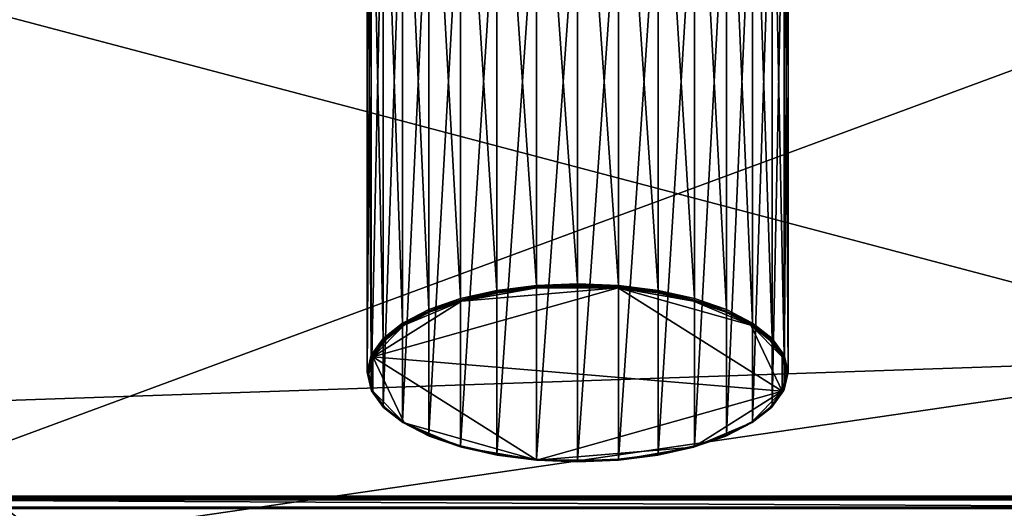
# Model space of a CAD drawing. Extents: x -0.089 to 0.096, y -0.091 to 0.063.
# Drawn here: x -0.054 to -0.019, y -0.064 to -0.047 of the extents above; entities that cross this region are included whole.
import ezdxf

# ---------------------------------------------------------------- set-up
doc = ezdxf.new("R2010")
doc.units = 0
doc.header["$MEASUREMENT"] = 0
doc.layers.get('0').update_dxf_attribs({"linetype": 'CONTINUOUS'})

msp = doc.modelspace()

# ---------------------------------------------------------------- linework, layer by layer
for points in [[(-0.034427, -0.056252, -0.006978), (-0.034427, -0.035493, -0.016597), (-0.035894, -0.035554, -0.016728)], [(-0.03296, -0.056313, -0.007109), (-0.03296, -0.035554, -0.016728), (-0.034427, -0.035493, -0.016597)], [(-0.03296, -0.056313, -0.007109), (-0.034427, -0.035493, -0.016597), (-0.034427, -0.056252, -0.006978)], [(-0.037305, -0.056493, -0.007498), (-0.037305, -0.035734, -0.017116), (-0.038605, -0.036026, -0.017746)], [(-0.035894, -0.056313, -0.007109), (-0.035894, -0.035554, -0.016728), (-0.037305, -0.035734, -0.017116)], [(-0.035894, -0.056313, -0.007109), (-0.037305, -0.035734, -0.017116), (-0.037305, -0.056493, -0.007498)], [(-0.034427, -0.056252, -0.006978), (-0.035894, -0.035554, -0.016728), (-0.035894, -0.056313, -0.007109)], [(-0.03155, -0.056493, -0.007498), (-0.03155, -0.035734, -0.017116), (-0.03296, -0.035554, -0.016728)], [(-0.03155, -0.056493, -0.007498), (-0.03296, -0.035554, -0.016728), (-0.03296, -0.056313, -0.007109)], [(-0.03025, -0.056785, -0.008128), (-0.03025, -0.036026, -0.017746), (-0.03155, -0.035734, -0.017116)], [(-0.03025, -0.056785, -0.008128), (-0.03155, -0.035734, -0.017116), (-0.03155, -0.056493, -0.007498)], [(-0.038605, -0.056785, -0.008128), (-0.038605, -0.036026, -0.017746), (-0.039744, -0.036419, -0.018595)], [(-0.037305, -0.056493, -0.007498), (-0.038605, -0.036026, -0.017746), (-0.038605, -0.056785, -0.008128)], [(-0.02911, -0.057178, -0.008976), (-0.02911, -0.036419, -0.018595), (-0.03025, -0.036026, -0.017746)], [(-0.02911, -0.057178, -0.008976), (-0.03025, -0.036026, -0.017746), (-0.03025, -0.056785, -0.008128)], [(-0.039744, -0.057178, -0.008976), (-0.039744, -0.036419, -0.018595), (-0.040679, -0.036898, -0.019629)], [(-0.038605, -0.056785, -0.008128), (-0.039744, -0.036419, -0.018595), (-0.039744, -0.057178, -0.008976)], [(-0.028175, -0.057657, -0.01001), (-0.028175, -0.036898, -0.019629), (-0.02911, -0.036419, -0.018595)], [(-0.028175, -0.057657, -0.01001), (-0.02911, -0.036419, -0.018595), (-0.02911, -0.057178, -0.008976)], [(-0.040679, -0.057657, -0.01001), (-0.040679, -0.036898, -0.019629), (-0.041374, -0.037445, -0.020808)], [(-0.039744, -0.057178, -0.008976), (-0.040679, -0.036898, -0.019629), (-0.040679, -0.057657, -0.01001)], [(-0.027481, -0.058204, -0.01119), (-0.027481, -0.037445, -0.020808), (-0.028175, -0.036898, -0.019629)], [(-0.027481, -0.058204, -0.01119), (-0.028175, -0.036898, -0.019629), (-0.028175, -0.057657, -0.01001)], [(-0.041374, -0.058204, -0.01119), (-0.041374, -0.037445, -0.020808), (-0.041802, -0.038038, -0.022088)], [(-0.040679, -0.057657, -0.01001), (-0.041374, -0.037445, -0.020808), (-0.041374, -0.058204, -0.01119)], [(-0.027053, -0.058797, -0.01247), (-0.027053, -0.038038, -0.022088), (-0.027481, -0.037445, -0.020808)], [(-0.027053, -0.058797, -0.01247), (-0.027481, -0.037445, -0.020808), (-0.027481, -0.058204, -0.01119)], [(-0.041802, -0.058797, -0.01247), (-0.041802, -0.038038, -0.022088), (-0.041946, -0.038654, -0.023419)], [(-0.041374, -0.058204, -0.01119), (-0.041802, -0.038038, -0.022088), (-0.041802, -0.058797, -0.01247)], [(-0.026908, -0.059413, -0.013801), (-0.026908, -0.038654, -0.023419), (-0.027053, -0.038038, -0.022088)], [(-0.026908, -0.059413, -0.013801), (-0.027053, -0.038038, -0.022088), (-0.027053, -0.058797, -0.01247)], [(-0.041802, -0.058797, -0.01247), (-0.041946, -0.038654, -0.023419), (-0.041946, -0.059413, -0.013801)], [(-0.041946, -0.059413, -0.013801), (-0.041946, -0.038654, -0.023419), (-0.041802, -0.039271, -0.02475)], [(-0.027053, -0.06003, -0.015131), (-0.027053, -0.039271, -0.02475), (-0.026908, -0.038654, -0.023419)], [(-0.027053, -0.06003, -0.015131), (-0.026908, -0.038654, -0.023419), (-0.026908, -0.059413, -0.013801)], [(-0.041946, -0.059413, -0.013801), (-0.041802, -0.039271, -0.02475), (-0.041802, -0.06003, -0.015131)], [(-0.041802, -0.06003, -0.015131), (-0.041802, -0.039271, -0.02475), (-0.041374, -0.039864, -0.02603)], [(-0.027481, -0.060623, -0.016411), (-0.027481, -0.039864, -0.02603), (-0.027053, -0.039271, -0.02475)], [(-0.027481, -0.060623, -0.016411), (-0.027053, -0.039271, -0.02475), (-0.027053, -0.06003, -0.015131)], [(-0.041802, -0.06003, -0.015131), (-0.041374, -0.039864, -0.02603), (-0.041374, -0.060623, -0.016411)], [(-0.041374, -0.060623, -0.016411), (-0.041374, -0.039864, -0.02603), (-0.040679, -0.040411, -0.027209)], [(-0.028175, -0.06117, -0.017591), (-0.028175, -0.040411, -0.027209), (-0.027481, -0.039864, -0.02603)], [(-0.028175, -0.06117, -0.017591), (-0.027481, -0.039864, -0.02603), (-0.027481, -0.060623, -0.016411)], [(-0.041374, -0.060623, -0.016411), (-0.040679, -0.040411, -0.027209), (-0.040679, -0.06117, -0.017591)], [(-0.040679, -0.06117, -0.017591), (-0.040679, -0.040411, -0.027209), (-0.039744, -0.04089, -0.028243)], [(-0.02911, -0.061649, -0.018625), (-0.02911, -0.04089, -0.028243), (-0.028175, -0.040411, -0.027209)], [(-0.02911, -0.061649, -0.018625), (-0.028175, -0.040411, -0.027209), (-0.028175, -0.06117, -0.017591)], [(-0.040679, -0.06117, -0.017591), (-0.039744, -0.04089, -0.028243), (-0.039744, -0.061649, -0.018625)], [(-0.039744, -0.061649, -0.018625), (-0.039744, -0.04089, -0.028243), (-0.038605, -0.041283, -0.029091)], [(-0.03025, -0.062042, -0.019473), (-0.03025, -0.041283, -0.029091), (-0.02911, -0.04089, -0.028243)], [(-0.03025, -0.062042, -0.019473), (-0.02911, -0.04089, -0.028243), (-0.02911, -0.061649, -0.018625)], [(-0.039744, -0.061649, -0.018625), (-0.038605, -0.041283, -0.029091), (-0.038605, -0.062042, -0.019473)], [(-0.038605, -0.062042, -0.019473), (-0.038605, -0.041283, -0.029091), (-0.037305, -0.041575, -0.029722)], [(-0.03155, -0.062334, -0.020104), (-0.03155, -0.041575, -0.029722), (-0.03025, -0.041283, -0.029091)], [(-0.03155, -0.062334, -0.020104), (-0.03025, -0.041283, -0.029091), (-0.03025, -0.062042, -0.019473)], [(-0.038605, -0.062042, -0.019473), (-0.037305, -0.041575, -0.029722), (-0.037305, -0.062334, -0.020104)], [(-0.037305, -0.062334, -0.020104), (-0.037305, -0.041575, -0.029722), (-0.035894, -0.041755, -0.03011)], [(-0.037305, -0.062334, -0.020104), (-0.035894, -0.041755, -0.03011), (-0.035894, -0.062514, -0.020492)], [(-0.035894, -0.062514, -0.020492), (-0.035894, -0.041755, -0.03011), (-0.034427, -0.041815, -0.030241)], [(-0.035894, -0.062514, -0.020492), (-0.034427, -0.041815, -0.030241), (-0.034427, -0.062574, -0.020623)], [(-0.034427, -0.062574, -0.020623), (-0.034427, -0.041815, -0.030241), (-0.03296, -0.041755, -0.03011)], [(-0.034427, -0.062574, -0.020623), (-0.03296, -0.041755, -0.03011), (-0.03296, -0.062514, -0.020492)], [(-0.03296, -0.062514, -0.020492), (-0.03296, -0.041755, -0.03011), (-0.03155, -0.041575, -0.029722)], [(-0.03296, -0.062514, -0.020492), (-0.03155, -0.041575, -0.029722), (-0.03155, -0.062334, -0.020104)], [(-0.060085, -0.063837, -0.037445), (-0.060085, -0.044886, 0.001571), (-0.008769, -0.044886, 0.001571)], [(-0.060085, -0.063837, -0.037445), (-0.008769, -0.044886, 0.001571), (-0.008769, -0.063837, -0.037445)], [(-0.008838, -0.058846, 0.008352), (-0.008838, -0.045334, 0.001788), (-0.060016, -0.045334, 0.001788)], [(-0.008838, -0.058846, 0.008352), (-0.060016, -0.045334, 0.001788), (-0.059715, -0.060588, 0.009198)], [(-0.034427, -0.056252, -0.006978), (-0.035894, -0.056313, -0.007109), (-0.03589, -0.056366, -0.007107)], [(-0.034427, -0.056252, -0.006978), (-0.03589, -0.056366, -0.007107), (-0.034427, -0.056305, -0.006976)], [(-0.03296, -0.056313, -0.007109), (-0.034427, -0.056252, -0.006978), (-0.034427, -0.056305, -0.006976)], [(-0.032974, -0.056404, -0.007142), (-0.038566, -0.056872, -0.008151), (-0.041734, -0.058865, -0.012453)], [(-0.027121, -0.060087, -0.01509), (-0.032974, -0.056404, -0.007142), (-0.041734, -0.058865, -0.012453)], [(-0.037305, -0.056493, -0.007498), (-0.038605, -0.056785, -0.008128), (-0.038593, -0.056836, -0.008123)], [(-0.037305, -0.056493, -0.007498), (-0.038593, -0.056836, -0.008123), (-0.037297, -0.056545, -0.007494)], [(-0.037297, -0.056545, -0.007494), (-0.038593, -0.056836, -0.008123), (-0.038566, -0.056872, -0.008151)], [(-0.035881, -0.056404, -0.007142), (-0.037278, -0.056582, -0.007527), (-0.038566, -0.056872, -0.008151)], [(-0.032974, -0.056404, -0.007142), (-0.035881, -0.056404, -0.007142), (-0.038566, -0.056872, -0.008151)], [(-0.037297, -0.056545, -0.007494), (-0.038566, -0.056872, -0.008151), (-0.037278, -0.056582, -0.007527)], [(-0.035894, -0.056313, -0.007109), (-0.037305, -0.056493, -0.007498), (-0.037297, -0.056545, -0.007494)], [(-0.035894, -0.056313, -0.007109), (-0.037297, -0.056545, -0.007494), (-0.03589, -0.056366, -0.007107)], [(-0.03589, -0.056366, -0.007107), (-0.037297, -0.056545, -0.007494), (-0.037278, -0.056582, -0.007527)], [(-0.03589, -0.056366, -0.007107), (-0.037278, -0.056582, -0.007527), (-0.035881, -0.056404, -0.007142)], [(-0.034427, -0.056305, -0.006976), (-0.03589, -0.056366, -0.007107), (-0.035881, -0.056404, -0.007142)], [(-0.034427, -0.056305, -0.006976), (-0.035881, -0.056404, -0.007142), (-0.034427, -0.056344, -0.007012)], [(-0.032974, -0.056404, -0.007142), (-0.034427, -0.056344, -0.007012), (-0.035881, -0.056404, -0.007142)], [(-0.03296, -0.056313, -0.007109), (-0.034427, -0.056305, -0.006976), (-0.032964, -0.056366, -0.007107)], [(-0.032964, -0.056366, -0.007107), (-0.034427, -0.056305, -0.006976), (-0.034427, -0.056344, -0.007012)], [(-0.032964, -0.056366, -0.007107), (-0.034427, -0.056344, -0.007012), (-0.032974, -0.056404, -0.007142)], [(-0.031558, -0.056545, -0.007494), (-0.032964, -0.056366, -0.007107), (-0.032974, -0.056404, -0.007142)], [(-0.030288, -0.056872, -0.008151), (-0.031576, -0.056582, -0.007527), (-0.032974, -0.056404, -0.007142)], [(-0.028233, -0.057736, -0.010016), (-0.030288, -0.056872, -0.008151), (-0.032974, -0.056404, -0.007142)], [(-0.027121, -0.060087, -0.01509), (-0.028233, -0.057736, -0.010016), (-0.032974, -0.056404, -0.007142)], [(-0.031558, -0.056545, -0.007494), (-0.032974, -0.056404, -0.007142), (-0.031576, -0.056582, -0.007527)], [(-0.03155, -0.056493, -0.007498), (-0.03296, -0.056313, -0.007109), (-0.032964, -0.056366, -0.007107)], [(-0.03155, -0.056493, -0.007498), (-0.032964, -0.056366, -0.007107), (-0.031558, -0.056545, -0.007494)], [(-0.030261, -0.056836, -0.008123), (-0.031558, -0.056545, -0.007494), (-0.031576, -0.056582, -0.007527)], [(-0.030261, -0.056836, -0.008123), (-0.031576, -0.056582, -0.007527), (-0.030288, -0.056872, -0.008151)], [(-0.03025, -0.056785, -0.008128), (-0.03155, -0.056493, -0.007498), (-0.031558, -0.056545, -0.007494)], [(-0.03025, -0.056785, -0.008128), (-0.031558, -0.056545, -0.007494), (-0.030261, -0.056836, -0.008123)], [(-0.038566, -0.056872, -0.008151), (-0.040621, -0.057736, -0.010016), (-0.041734, -0.058865, -0.012453)], [(-0.038566, -0.056872, -0.008151), (-0.039695, -0.057261, -0.008992), (-0.040621, -0.057736, -0.010016)], [(-0.038605, -0.056785, -0.008128), (-0.039744, -0.057178, -0.008976), (-0.03973, -0.057228, -0.008969)], [(-0.038605, -0.056785, -0.008128), (-0.03973, -0.057228, -0.008969), (-0.038593, -0.056836, -0.008123)], [(-0.038593, -0.056836, -0.008123), (-0.03973, -0.057228, -0.008969), (-0.039695, -0.057261, -0.008992)], [(-0.038593, -0.056836, -0.008123), (-0.039695, -0.057261, -0.008992), (-0.038566, -0.056872, -0.008151)], [(-0.029125, -0.057228, -0.008969), (-0.030261, -0.056836, -0.008123), (-0.030288, -0.056872, -0.008151)], [(-0.028233, -0.057736, -0.010016), (-0.029159, -0.057261, -0.008992), (-0.030288, -0.056872, -0.008151)], [(-0.029125, -0.057228, -0.008969), (-0.030288, -0.056872, -0.008151), (-0.029159, -0.057261, -0.008992)], [(-0.02911, -0.057178, -0.008976), (-0.03025, -0.056785, -0.008128), (-0.030261, -0.056836, -0.008123)], [(-0.02911, -0.057178, -0.008976), (-0.030261, -0.056836, -0.008123), (-0.029125, -0.057228, -0.008969)], [(-0.039744, -0.057178, -0.008976), (-0.040679, -0.057657, -0.01001), (-0.040662, -0.057706, -0.01)], [(-0.039744, -0.057178, -0.008976), (-0.040662, -0.057706, -0.01), (-0.03973, -0.057228, -0.008969)], [(-0.03973, -0.057228, -0.008969), (-0.040662, -0.057706, -0.01), (-0.040621, -0.057736, -0.010016)], [(-0.03973, -0.057228, -0.008969), (-0.040621, -0.057736, -0.010016), (-0.039695, -0.057261, -0.008992)], [(-0.028192, -0.057706, -0.01), (-0.029125, -0.057228, -0.008969), (-0.029159, -0.057261, -0.008992)], [(-0.028192, -0.057706, -0.01), (-0.029159, -0.057261, -0.008992), (-0.028233, -0.057736, -0.010016)], [(-0.028175, -0.057657, -0.01001), (-0.02911, -0.057178, -0.008976), (-0.029125, -0.057228, -0.008969)], [(-0.028175, -0.057657, -0.01001), (-0.029125, -0.057228, -0.008969), (-0.028192, -0.057706, -0.01)], [(-0.040679, -0.057657, -0.01001), (-0.041374, -0.058204, -0.01119), (-0.041355, -0.058251, -0.011176)], [(-0.040679, -0.057657, -0.01001), (-0.041355, -0.058251, -0.011176), (-0.040662, -0.057706, -0.01)], [(-0.027481, -0.058204, -0.01119), (-0.028175, -0.057657, -0.01001), (-0.028192, -0.057706, -0.01)], [(-0.040621, -0.057736, -0.010016), (-0.04131, -0.058277, -0.011185), (-0.041734, -0.058865, -0.012453)], [(-0.040662, -0.057706, -0.01), (-0.041355, -0.058251, -0.011176), (-0.04131, -0.058277, -0.011185)], [(-0.040662, -0.057706, -0.01), (-0.04131, -0.058277, -0.011185), (-0.040621, -0.057736, -0.010016)], [(-0.027499, -0.058251, -0.011176), (-0.028192, -0.057706, -0.01), (-0.028233, -0.057736, -0.010016)], [(-0.027121, -0.058865, -0.012453), (-0.027545, -0.058277, -0.011185), (-0.028233, -0.057736, -0.010016)], [(-0.027121, -0.060087, -0.01509), (-0.027121, -0.058865, -0.012453), (-0.028233, -0.057736, -0.010016)], [(-0.027499, -0.058251, -0.011176), (-0.028233, -0.057736, -0.010016), (-0.027545, -0.058277, -0.011185)], [(-0.027481, -0.058204, -0.01119), (-0.028192, -0.057706, -0.01), (-0.027499, -0.058251, -0.011176)], [(-0.041374, -0.058204, -0.01119), (-0.041802, -0.058797, -0.01247), (-0.041782, -0.058843, -0.012453)], [(-0.041374, -0.058204, -0.01119), (-0.041782, -0.058843, -0.012453), (-0.041355, -0.058251, -0.011176)], [(-0.041355, -0.058251, -0.011176), (-0.041782, -0.058843, -0.012453), (-0.041734, -0.058865, -0.012453)], [(-0.041355, -0.058251, -0.011176), (-0.041734, -0.058865, -0.012453), (-0.04131, -0.058277, -0.011185)], [(-0.027073, -0.058843, -0.012453), (-0.027499, -0.058251, -0.011176), (-0.027545, -0.058277, -0.011185)], [(-0.027073, -0.058843, -0.012453), (-0.027545, -0.058277, -0.011185), (-0.027121, -0.058865, -0.012453)], [(-0.027053, -0.058797, -0.01247), (-0.027481, -0.058204, -0.01119), (-0.027499, -0.058251, -0.011176)], [(-0.027053, -0.058797, -0.01247), (-0.027499, -0.058251, -0.011176), (-0.027073, -0.058843, -0.012453)], [(-0.008838, -0.058846, 0.008352), (-0.059715, -0.060588, 0.009198), (-0.053456, -0.065344, 0.011507)], [(-0.053456, -0.065344, 0.011507), (-0.013262, -0.064671, 0.011181), (-0.008838, -0.058846, 0.008352)], [(-0.041802, -0.058797, -0.01247), (-0.041946, -0.059413, -0.013801), (-0.041926, -0.059458, -0.01378)], [(-0.041802, -0.058797, -0.01247), (-0.041926, -0.059458, -0.01378), (-0.041782, -0.058843, -0.012453)], [(-0.041782, -0.058843, -0.012453), (-0.041926, -0.059458, -0.01378), (-0.041877, -0.059476, -0.013772)], [(-0.041782, -0.058843, -0.012453), (-0.041877, -0.059476, -0.013772), (-0.041734, -0.058865, -0.012453)], [(-0.041734, -0.058865, -0.012453), (-0.041877, -0.059476, -0.013772), (-0.041734, -0.060087, -0.01509)], [(-0.041734, -0.058865, -0.012453), (-0.041734, -0.060087, -0.01509), (-0.040621, -0.061216, -0.017527)], [(-0.041734, -0.058865, -0.012453), (-0.040621, -0.061216, -0.017527), (-0.035881, -0.062548, -0.020401)], [(-0.041734, -0.058865, -0.012453), (-0.035881, -0.062548, -0.020401), (-0.027121, -0.060087, -0.01509)], [(-0.026928, -0.059458, -0.01378), (-0.027073, -0.058843, -0.012453), (-0.027121, -0.058865, -0.012453)], [(-0.027121, -0.060087, -0.01509), (-0.026978, -0.059476, -0.013772), (-0.027121, -0.058865, -0.012453)], [(-0.026928, -0.059458, -0.01378), (-0.027121, -0.058865, -0.012453), (-0.026978, -0.059476, -0.013772)], [(-0.026908, -0.059413, -0.013801), (-0.027053, -0.058797, -0.01247), (-0.027073, -0.058843, -0.012453)], [(-0.026908, -0.059413, -0.013801), (-0.027073, -0.058843, -0.012453), (-0.026928, -0.059458, -0.01378)], [(-0.041946, -0.059413, -0.013801), (-0.041802, -0.06003, -0.015131), (-0.041782, -0.060073, -0.015107)], [(-0.041946, -0.059413, -0.013801), (-0.041782, -0.060073, -0.015107), (-0.041926, -0.059458, -0.01378)], [(-0.027053, -0.06003, -0.015131), (-0.026908, -0.059413, -0.013801), (-0.026928, -0.059458, -0.01378)], [(-0.041926, -0.059458, -0.01378), (-0.041782, -0.060073, -0.015107), (-0.041734, -0.060087, -0.01509)], [(-0.041926, -0.059458, -0.01378), (-0.041734, -0.060087, -0.01509), (-0.041877, -0.059476, -0.013772)], [(-0.027073, -0.060073, -0.015107), (-0.026978, -0.059476, -0.013772), (-0.027121, -0.060087, -0.01509)], [(-0.027053, -0.06003, -0.015131), (-0.026928, -0.059458, -0.01378), (-0.027073, -0.060073, -0.015107)], [(-0.027073, -0.060073, -0.015107), (-0.026928, -0.059458, -0.01378), (-0.026978, -0.059476, -0.013772)], [(-0.041802, -0.06003, -0.015131), (-0.041374, -0.060623, -0.016411), (-0.041355, -0.060664, -0.016384)], [(-0.041802, -0.06003, -0.015131), (-0.041355, -0.060664, -0.016384), (-0.041782, -0.060073, -0.015107)], [(-0.041782, -0.060073, -0.015107), (-0.041355, -0.060664, -0.016384), (-0.04131, -0.060674, -0.016358)], [(-0.041782, -0.060073, -0.015107), (-0.04131, -0.060674, -0.016358), (-0.041734, -0.060087, -0.01509)], [(-0.041734, -0.060087, -0.01509), (-0.04131, -0.060674, -0.016358), (-0.040621, -0.061216, -0.017527)], [(-0.035881, -0.062548, -0.020401), (-0.030288, -0.06208, -0.019392), (-0.027121, -0.060087, -0.01509)], [(-0.030288, -0.06208, -0.019392), (-0.028233, -0.061216, -0.017527), (-0.027121, -0.060087, -0.01509)], [(-0.028233, -0.061216, -0.017527), (-0.027545, -0.060674, -0.016358), (-0.027121, -0.060087, -0.01509)], [(-0.027499, -0.060664, -0.016384), (-0.027121, -0.060087, -0.01509), (-0.027545, -0.060674, -0.016358)], [(-0.027481, -0.060623, -0.016411), (-0.027073, -0.060073, -0.015107), (-0.027499, -0.060664, -0.016384)], [(-0.027499, -0.060664, -0.016384), (-0.027073, -0.060073, -0.015107), (-0.027121, -0.060087, -0.01509)], [(-0.027481, -0.060623, -0.016411), (-0.027053, -0.06003, -0.015131), (-0.027073, -0.060073, -0.015107)], [(-0.059715, -0.060588, 0.009198), (-0.057426, -0.063601, 0.010661), (-0.053456, -0.065344, 0.011507)], [(-0.041374, -0.060623, -0.016411), (-0.040679, -0.06117, -0.017591), (-0.040662, -0.061209, -0.01756)], [(-0.041374, -0.060623, -0.016411), (-0.040662, -0.061209, -0.01756), (-0.041355, -0.060664, -0.016384)], [(-0.041355, -0.060664, -0.016384), (-0.040662, -0.061209, -0.01756), (-0.040621, -0.061216, -0.017527)], [(-0.041355, -0.060664, -0.016384), (-0.040621, -0.061216, -0.017527), (-0.04131, -0.060674, -0.016358)], [(-0.028192, -0.061209, -0.01756), (-0.027545, -0.060674, -0.016358), (-0.028233, -0.061216, -0.017527)], [(-0.028175, -0.06117, -0.017591), (-0.027499, -0.060664, -0.016384), (-0.028192, -0.061209, -0.01756)], [(-0.028192, -0.061209, -0.01756), (-0.027499, -0.060664, -0.016384), (-0.027545, -0.060674, -0.016358)], [(-0.028175, -0.06117, -0.017591), (-0.027481, -0.060623, -0.016411), (-0.027499, -0.060664, -0.016384)], [(-0.040679, -0.06117, -0.017591), (-0.039744, -0.061649, -0.018625), (-0.03973, -0.061687, -0.018591)], [(-0.040679, -0.06117, -0.017591), (-0.03973, -0.061687, -0.018591), (-0.040662, -0.061209, -0.01756)], [(-0.02911, -0.061649, -0.018625), (-0.028175, -0.06117, -0.017591), (-0.028192, -0.061209, -0.01756)], [(-0.040662, -0.061209, -0.01756), (-0.03973, -0.061687, -0.018591), (-0.039695, -0.061691, -0.018551)], [(-0.040662, -0.061209, -0.01756), (-0.039695, -0.061691, -0.018551), (-0.040621, -0.061216, -0.017527)], [(-0.040621, -0.061216, -0.017527), (-0.039695, -0.061691, -0.018551), (-0.038566, -0.06208, -0.019392)], [(-0.040621, -0.061216, -0.017527), (-0.038566, -0.06208, -0.019392), (-0.035881, -0.062548, -0.020401)], [(-0.030288, -0.06208, -0.019392), (-0.029159, -0.061691, -0.018551), (-0.028233, -0.061216, -0.017527)], [(-0.029125, -0.061687, -0.018591), (-0.028233, -0.061216, -0.017527), (-0.029159, -0.061691, -0.018551)], [(-0.02911, -0.061649, -0.018625), (-0.028192, -0.061209, -0.01756), (-0.029125, -0.061687, -0.018591)], [(-0.029125, -0.061687, -0.018591), (-0.028192, -0.061209, -0.01756), (-0.028233, -0.061216, -0.017527)], [(-0.039744, -0.061649, -0.018625), (-0.038605, -0.062042, -0.019473), (-0.038593, -0.062079, -0.019437)], [(-0.039744, -0.061649, -0.018625), (-0.038593, -0.062079, -0.019437), (-0.03973, -0.061687, -0.018591)], [(-0.03973, -0.061687, -0.018591), (-0.038593, -0.062079, -0.019437), (-0.038566, -0.06208, -0.019392)], [(-0.03973, -0.061687, -0.018591), (-0.038566, -0.06208, -0.019392), (-0.039695, -0.061691, -0.018551)], [(-0.030261, -0.062079, -0.019437), (-0.029159, -0.061691, -0.018551), (-0.030288, -0.06208, -0.019392)], [(-0.03025, -0.062042, -0.019473), (-0.029125, -0.061687, -0.018591), (-0.030261, -0.062079, -0.019437)], [(-0.030261, -0.062079, -0.019437), (-0.029125, -0.061687, -0.018591), (-0.029159, -0.061691, -0.018551)], [(-0.03025, -0.062042, -0.019473), (-0.02911, -0.061649, -0.018625), (-0.029125, -0.061687, -0.018591)], [(-0.038605, -0.062042, -0.019473), (-0.037305, -0.062334, -0.020104), (-0.037297, -0.06237, -0.020066)], [(-0.038605, -0.062042, -0.019473), (-0.037297, -0.06237, -0.020066), (-0.038593, -0.062079, -0.019437)], [(-0.038593, -0.062079, -0.019437), (-0.037297, -0.06237, -0.020066), (-0.037278, -0.062369, -0.020016)], [(-0.038593, -0.062079, -0.019437), (-0.037278, -0.062369, -0.020016), (-0.038566, -0.06208, -0.019392)], [(-0.038566, -0.06208, -0.019392), (-0.037278, -0.062369, -0.020016), (-0.035881, -0.062548, -0.020401)], [(-0.035881, -0.062548, -0.020401), (-0.032974, -0.062548, -0.020401), (-0.030288, -0.06208, -0.019392)], [(-0.032974, -0.062548, -0.020401), (-0.031576, -0.062369, -0.020016), (-0.030288, -0.06208, -0.019392)], [(-0.031558, -0.06237, -0.020066), (-0.030288, -0.06208, -0.019392), (-0.031576, -0.062369, -0.020016)], [(-0.03155, -0.062334, -0.020104), (-0.030261, -0.062079, -0.019437), (-0.031558, -0.06237, -0.020066)], [(-0.031558, -0.06237, -0.020066), (-0.030261, -0.062079, -0.019437), (-0.030288, -0.06208, -0.019392)], [(-0.03155, -0.062334, -0.020104), (-0.03025, -0.062042, -0.019473), (-0.030261, -0.062079, -0.019437)], [(-0.037305, -0.062334, -0.020104), (-0.035894, -0.062514, -0.020492), (-0.03589, -0.06255, -0.020453)], [(-0.037305, -0.062334, -0.020104), (-0.03589, -0.06255, -0.020453), (-0.037297, -0.06237, -0.020066)], [(-0.037297, -0.06237, -0.020066), (-0.035881, -0.062548, -0.020401), (-0.037278, -0.062369, -0.020016)], [(-0.037297, -0.06237, -0.020066), (-0.03589, -0.06255, -0.020453), (-0.035881, -0.062548, -0.020401)], [(-0.035894, -0.062514, -0.020492), (-0.034427, -0.062574, -0.020623), (-0.034427, -0.06261, -0.020584)], [(-0.035894, -0.062514, -0.020492), (-0.034427, -0.06261, -0.020584), (-0.03589, -0.06255, -0.020453)], [(-0.03589, -0.06255, -0.020453), (-0.034427, -0.062608, -0.020531), (-0.035881, -0.062548, -0.020401)], [(-0.03589, -0.06255, -0.020453), (-0.034427, -0.06261, -0.020584), (-0.034427, -0.062608, -0.020531)], [(-0.035881, -0.062548, -0.020401), (-0.034427, -0.062608, -0.020531), (-0.032974, -0.062548, -0.020401)], [(-0.034427, -0.062574, -0.020623), (-0.03296, -0.062514, -0.020492), (-0.032964, -0.06255, -0.020453)], [(-0.034427, -0.06261, -0.020584), (-0.032964, -0.06255, -0.020453), (-0.032974, -0.062548, -0.020401)], [(-0.034427, -0.06261, -0.020584), (-0.032974, -0.062548, -0.020401), (-0.034427, -0.062608, -0.020531)], [(-0.034427, -0.062574, -0.020623), (-0.032964, -0.06255, -0.020453), (-0.034427, -0.06261, -0.020584)], [(-0.032964, -0.06255, -0.020453), (-0.031576, -0.062369, -0.020016), (-0.032974, -0.062548, -0.020401)], [(-0.032964, -0.06255, -0.020453), (-0.031558, -0.06237, -0.020066), (-0.031576, -0.062369, -0.020016)], [(-0.03296, -0.062514, -0.020492), (-0.031558, -0.06237, -0.020066), (-0.032964, -0.06255, -0.020453)], [(-0.03296, -0.062514, -0.020492), (-0.03155, -0.062334, -0.020104), (-0.031558, -0.06237, -0.020066)], [(-0.057426, -0.063601, 0.010661), (-0.055593, -0.064671, 0.011181), (-0.053456, -0.065344, 0.011507)], [(-0.008675, -0.063959, -0.037539), (-0.060179, -0.063959, -0.037539), (-0.060177, -0.063907, -0.037544)], [(-0.008675, -0.064221, -0.037412), (-0.060179, -0.064221, -0.037412), (-0.060179, -0.063959, -0.037539)], [(-0.008675, -0.064221, -0.037412), (-0.060179, -0.063959, -0.037539), (-0.008675, -0.063959, -0.037539)], [(-0.008678, -0.063907, -0.037544), (-0.060177, -0.063907, -0.037544), (-0.060174, -0.063869, -0.037513)], [(-0.008675, -0.063959, -0.037539), (-0.060177, -0.063907, -0.037544), (-0.008678, -0.063907, -0.037544)], [(-0.060085, -0.063837, -0.037445), (-0.00868, -0.063869, -0.037513), (-0.060174, -0.063869, -0.037513)], [(-0.008678, -0.063907, -0.037544), (-0.060174, -0.063869, -0.037513), (-0.00868, -0.063869, -0.037513)], [(-0.060085, -0.063837, -0.037445), (-0.008769, -0.063837, -0.037445), (-0.00868, -0.063869, -0.037513)], [(-0.008678, -0.064257, -0.037374), (-0.060177, -0.064257, -0.037374), (-0.060179, -0.064221, -0.037412)], [(-0.008678, -0.064257, -0.037374), (-0.060179, -0.064221, -0.037412), (-0.008675, -0.064221, -0.037412)], [(-0.00868, -0.064256, -0.037325), (-0.060174, -0.064256, -0.037325), (-0.060177, -0.064257, -0.037374)], [(-0.00868, -0.064256, -0.037325), (-0.060177, -0.064257, -0.037374), (-0.008678, -0.064257, -0.037374)], [(-0.008695, -0.06425, -0.037314), (-0.060159, -0.06425, -0.037314), (-0.060174, -0.064256, -0.037325)], [(-0.008695, -0.06425, -0.037314), (-0.060174, -0.064256, -0.037325), (-0.00868, -0.064256, -0.037325)], [(-0.008764, -0.064249, -0.037265), (-0.060091, -0.064249, -0.037265), (-0.060159, -0.06425, -0.037314)], [(-0.008764, -0.064249, -0.037265), (-0.060159, -0.06425, -0.037314), (-0.008695, -0.06425, -0.037314)], [(-0.008838, -0.064285, -0.037228), (-0.060016, -0.064285, -0.037228), (-0.060091, -0.064249, -0.037265)], [(-0.008838, -0.064285, -0.037228), (-0.060091, -0.064249, -0.037265), (-0.008764, -0.064249, -0.037265)]]:
    msp.add_3dface(points)

doc.saveas('drawing.dxf')
